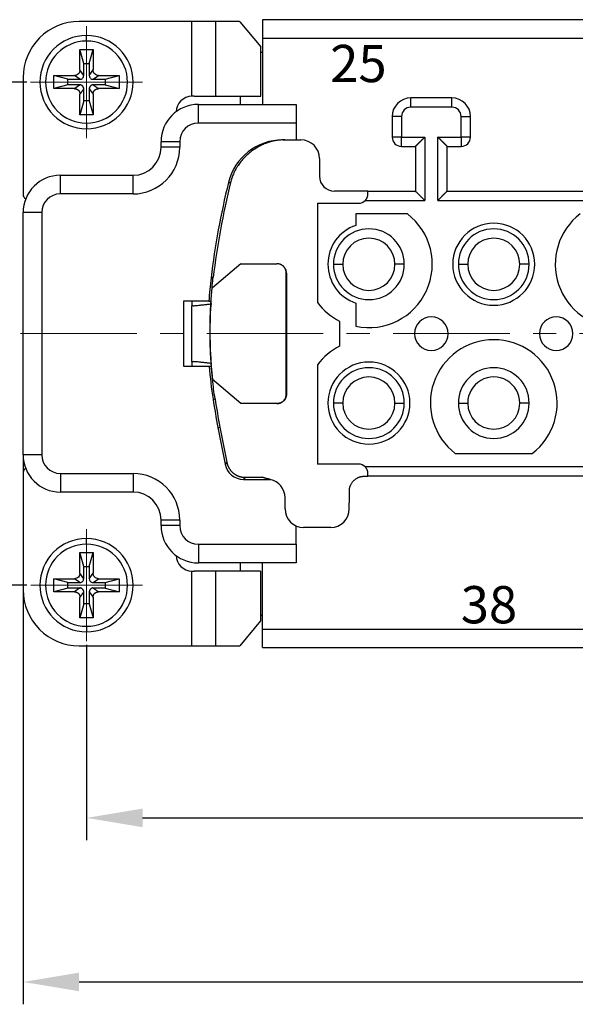
# Model space of a CAD drawing. Units: millimetres. Extents: x 11 to 751, y 29 to 435.
# Drawn here: x 362 to 392, y 326 to 378 of the extents above; entities that cross this region are included whole.
import ezdxf

# ---------------------------------------------------------------- set-up
doc = ezdxf.new("R2010")
doc.units = ezdxf.units.MM
doc.header["$MEASUREMENT"] = 0
doc.linetypes.add('CENTER', pattern=[2, 1.25, -0.25, 0.25, -0.25])
doc.layers.add('1', color=7, linetype='Continuous')
for name, color, linetype, lineweight in [('CEN', 1, 'CENTER', 15), ('DIM', 3, 'Continuous', 15), ('打标文字', 3, 'Continuous', 20)]:
    doc.layers.add(name, color=color, linetype=linetype, lineweight=lineweight)
doc.styles.add('03', font='romans.shx', dxfattribs={"width": 1.12, "height": 2})
doc.styles.add('Romans字体', font='romans.shx', dxfattribs={"width": 0.75})
doc.dimstyles.new('01', dxfattribs={"dimtxt": 3.5, "dimasz": 3, "dimexe": 1.2, "dimexo": 0.2, "dimgap": 0.8, "dimtad": 1, "dimdec": 1, "dimdsep": 46, "dimtxsty": 'Romans字体', "dimcen": 0, "dimclrd": 1, "dimclre": 6, "dimclrt": 4, "dimazin": 2, "dimtfac": 1, "dimtdec": 1, "dimtofl": 0, "dimtmove": 0, "dimatfit": 3, "dimfxl": 1, "dimtolj": 1, "dimtzin": 0, "dimarcsym": 0})

# ---------------------------------------------------------------- blocks, each defined once
blk = doc.blocks.new('*D4')
at = {"layer": 'Defpoints', "color": 0}
for p in [(362.208, 355.044), (473.008, 355.062), (473.012, 326.77)]:
    blk.add_point(p, dxfattribs=at)
at = {"layer": 'DIM', "color": 6, "lineweight": -2}
for p, q in [((362.208, 354.844), (362.212, 325.554)), ((473.008, 354.862), (473.012, 325.57))]:
    blk.add_line(p, q, dxfattribs=at)
at = {"layer": 'DIM', "color": 1, "lineweight": -2}
blk.add_line((365.212, 326.755), (470.012, 326.77), dxfattribs=at)
at = {"layer": 'DIM', "color": 1}
for points in [[(365.212, 327.255), (365.212, 326.255), (362.212, 326.754)], [(470.012, 327.27), (470.012, 326.27), (473.012, 326.77)]]:
    blk.add_solid(points, dxfattribs=at)
at = {"layer": 'DIM', "color": 4, "insert": (418.607, 329.313), "char_height": 3.5, "attachment_point": 5, "rotation": 0.0082, "style": 'Romans字体'}
blk.add_mtext('\\A1;110.8', dxfattribs=at)
blk = doc.blocks.new('*D5')
at = {"layer": 'Defpoints', "color": 0}
for p in [(365.613, 345.044), (469.612, 345.062), (469.612, 335.559)]:
    blk.add_point(p, dxfattribs=at)
at = {"layer": 'DIM', "color": 6, "lineweight": -2}
for p, q in [((365.613, 344.844), (365.613, 334.359)), ((469.612, 344.862), (469.612, 334.359))]:
    blk.add_line(p, q, dxfattribs=at)
at = {"layer": 'DIM', "color": 1, "lineweight": -2}
blk.add_line((368.613, 335.559), (466.612, 335.559), dxfattribs=at)
at = {"layer": 'DIM', "color": 1}
for points in [[(368.613, 336.059), (368.613, 335.059), (365.613, 335.559)], [(466.612, 336.059), (466.612, 335.059), (469.612, 335.559)]]:
    blk.add_solid(points, dxfattribs=at)
at = {"layer": 'DIM', "color": 4, "insert": (418.453, 338.109), "char_height": 3.5, "attachment_point": 5, "style": 'Romans字体'}
blk.add_mtext('\\A1;104', dxfattribs=at)
blk = doc.blocks.new('*D6')
at = {"layer": 'Defpoints', "color": 0}
for p in [(362.608, 375.044), (352.402, 348.044), (362.613, 348.044)]:
    blk.add_point(p, dxfattribs=at)
at = {"layer": 'DIM', "color": 6, "lineweight": -2}
for p, q in [((362.408, 375.044), (351.202, 375.044)), ((362.413, 348.044), (351.202, 348.044))]:
    blk.add_line(p, q, dxfattribs=at)
at = {"layer": 'DIM', "color": 1, "lineweight": -2}
blk.add_line((352.402, 372.044), (352.402, 351.044), dxfattribs=at)
at = {"layer": 'DIM', "color": 1}
for points in [[(351.902, 372.044), (352.902, 372.044), (352.402, 375.044)], [(351.902, 351.044), (352.902, 351.044), (352.402, 348.044)]]:
    blk.add_solid(points, dxfattribs=at)
at = {"layer": 'DIM', "color": 4, "insert": (349.852, 361.486), "char_height": 3.5, "attachment_point": 5, "rotation": 90, "style": 'Romans字体'}
blk.add_mtext('\\A1;27', dxfattribs=at)

msp = doc.modelspace()

# ---------------------------------------------------------------- linework, layer by layer
at = {"layer": '1', "color": 7, "linetype": 'Continuous', "lineweight": 25}
for p, q in [((375.058, 378.394), (375.058, 377.394)), ((460.158, 378.394), (375.058, 378.394)), ((371.26, 378.294), (365.208, 378.294)), ((372.527, 378.294), (371.26, 378.294)), ((371.26, 374.292), (371.26, 378.294)), ((373.814, 378.294), (372.527, 378.294)), ((372.527, 378.294), (372.527, 374.294)), ((373.826, 378.287), (374.967, 376.934)), ((365.608, 377.244), (365.608, 377.544)), ((375.058, 377.394), (460.158, 377.394)), ((375.058, 377.394), (375.058, 373.844)), ((365.258, 375.694), (365.258, 376.794)), ((365.458, 376.044), (365.258, 376.794)), ((365.258, 376.794), (365.958, 376.794)), ((365.758, 376.044), (365.958, 376.794)), ((365.958, 376.794), (365.958, 375.694)), ((374.967, 374.294), (374.967, 376.934)), ((374.967, 376.644), (375.058, 376.644)), ((365.458, 375.394), (365.258, 375.694)), ((365.458, 376.044), (365.758, 376.044)), ((365.458, 375.394), (365.458, 376.044)), ((365.758, 376.044), (365.758, 375.394)), ((365.758, 375.394), (365.958, 375.694)), ((362.208, 375.294), (362.208, 369.024)), ((363.858, 374.694), (363.858, 375.394)), ((363.858, 375.394), (364.958, 375.394)), ((364.608, 375.194), (363.858, 375.394)), ((364.608, 374.894), (364.608, 375.194)), ((364.608, 375.194), (365.258, 375.194)), ((365.258, 375.194), (364.958, 375.394)), ((365.958, 375.194), (366.258, 375.394)), ((365.958, 375.194), (366.608, 375.194)), ((366.258, 375.394), (367.358, 375.394)), ((366.608, 375.194), (367.358, 375.394)), ((366.608, 375.194), (366.608, 374.894)), ((367.358, 375.394), (367.358, 374.694)), ((364.608, 374.894), (363.858, 374.694)), ((364.959, 374.694), (363.858, 374.694)), ((365.259, 374.894), (364.608, 374.894)), ((365.458, 374.044), (365.458, 374.694)), ((365.758, 374.695), (365.758, 374.044)), ((366.608, 374.894), (365.957, 374.894)), ((367.358, 374.694), (366.257, 374.694)), ((366.608, 374.894), (367.358, 374.694)), ((365.258, 373.294), (365.258, 374.394)), ((365.958, 374.394), (365.958, 373.294)), ((371.389, 374.294), (372.527, 374.294)), ((372.527, 374.294), (374.967, 374.294)), ((373.858, 374.294), (373.858, 373.844)), ((385.208, 374.194), (383.008, 374.194)), ((383.008, 373.694), (383.008, 374.194)), ((385.208, 373.694), (385.208, 374.194)), ((365.458, 374.044), (365.258, 373.294)), ((365.758, 374.044), (365.458, 374.044)), ((365.758, 374.044), (365.958, 373.294)), ((371.608, 373.844), (376.858, 373.844)), ((371.608, 372.844), (371.608, 373.844)), ((376.858, 373.844), (376.858, 372.844)), ((385.208, 373.694), (383.008, 373.694)), ((365.958, 373.294), (365.258, 373.294)), ((382.008, 373.194), (382.008, 372.094)), ((382.508, 373.194), (382.008, 373.194)), ((382.508, 373.194), (382.508, 372.094)), ((385.708, 373.194), (386.208, 373.194)), ((385.708, 372.094), (385.708, 373.194)), ((386.208, 372.094), (386.208, 373.194)), ((365.608, 372.844), (365.608, 372.544)), ((376.858, 372.844), (371.608, 372.844)), ((376.858, 372.844), (376.858, 371.944)), ((382.508, 372.094), (382.008, 372.094)), ((382.508, 371.594), (382.508, 372.094)), ((382.508, 372.094), (383.758, 372.094)), ((383.758, 372.094), (383.758, 368.694)), ((384.458, 368.694), (384.458, 372.094)), ((384.458, 372.094), (385.708, 372.094)), ((386.208, 372.094), (385.708, 372.094)), ((385.708, 372.094), (385.708, 371.594)), ((370.608, 371.844), (369.608, 371.844)), ((369.608, 371.544), (369.608, 371.844)), ((370.608, 371.544), (369.608, 371.544)), ((370.608, 371.844), (370.608, 371.544)), ((376.249, 371.944), (377.108, 371.944)), ((382.508, 371.594), (383.258, 371.594)), ((383.258, 371.594), (383.258, 369.194)), ((384.958, 371.594), (385.708, 371.594)), ((384.958, 369.194), (384.958, 371.594)), ((378.108, 370.944), (378.108, 369.994)), ((364.208, 370.044), (368.108, 370.044)), ((364.208, 369.044), (364.208, 370.044)), ((368.108, 369.044), (368.108, 370.044)), ((368.108, 369.044), (364.208, 369.044)), ((380.708, 369.194), (378.908, 369.194)), ((380.708, 369.194), (383.258, 369.194)), ((380.708, 369.044), (380.708, 369.194)), ((384.958, 369.194), (416.758, 369.194)), ((378.008, 368.544), (378.008, 363.212)), ((378.008, 368.544), (380.208, 368.544)), ((380.565, 368.694), (383.758, 368.694)), ((384.458, 368.694), (417.258, 368.694)), ((363.208, 368.044), (362.208, 368.044)), ((362.208, 355.044), (362.208, 368.044)), ((363.208, 368.044), (363.208, 355.044)), ((382.824, 367.969), (380.058, 367.969)), ((380.058, 367.969), (380.058, 367.354)), ((373.885, 365.293), (372.375, 364.003)), ((373.885, 365.293), (375.827, 365.293)), ((375.834, 365.293), (375.827, 365.293)), ((378.858, 365.269), (379.358, 365.269)), ((382.658, 365.269), (382.158, 365.269)), ((385.558, 365.269), (386.058, 365.269)), ((389.358, 365.269), (388.858, 365.269)), ((376.334, 364.793), (376.327, 364.793)), ((376.327, 358.294), (376.327, 364.793)), ((376.334, 364.793), (376.334, 358.294)), ((372.349, 364.003), (372.342, 364.003)), ((372.349, 364.003), (372.375, 364.003)), ((372.173, 363.294), (370.808, 363.294)), ((370.808, 363.294), (370.808, 359.794)), ((371.251, 363.294), (371.251, 363.046)), ((371.251, 360.042), (371.251, 363.046)), ((371.333, 363.046), (371.251, 363.046)), ((372.173, 363.294), (372.283, 363.294)), ((380.058, 363.183), (380.058, 361.941)), ((379.189, 362.206), (379.189, 360.881)), ((371.251, 360.042), (371.251, 359.793)), ((371.251, 360.042), (371.333, 360.042)), ((378.008, 359.875), (378.008, 354.544)), ((370.808, 359.794), (372.191, 359.794)), ((373.885, 357.794), (372.375, 359.084)), ((376.327, 358.294), (376.334, 358.294)), ((375.827, 357.794), (373.885, 357.794)), ((375.827, 357.794), (375.834, 357.794)), ((379.358, 357.819), (378.858, 357.819)), ((382.158, 357.819), (382.658, 357.819)), ((385.558, 357.819), (386.058, 357.819)), ((389.358, 357.819), (388.858, 357.819)), ((372.655, 356.505), (372.762, 356.526)), ((372.655, 356.505), (373.044, 354.533)), ((372.762, 356.526), (373.134, 354.642)), ((385.391, 355.119), (389.524, 355.119)), ((363.208, 355.044), (362.208, 355.044)), ((373.134, 354.642), (373.044, 354.533)), ((362.208, 354.064), (362.208, 347.794)), ((364.208, 354.044), (368.108, 354.044)), ((364.208, 354.044), (364.208, 353.044)), ((368.108, 354.044), (368.108, 353.044)), ((380.208, 354.544), (378.008, 354.544)), ((397.258, 354.394), (380.565, 354.394)), ((380.708, 353.894), (380.708, 354.044)), ((374.115, 353.836), (374.025, 353.727)), ((374.025, 353.727), (375.438, 353.727)), ((374.115, 353.836), (375.057, 353.836)), ((380.51, 353.894), (380.708, 353.894)), ((396.758, 353.894), (380.708, 353.894)), ((368.108, 353.044), (364.208, 353.044)), ((376.258, 352.144), (376.258, 352.744)), ((370.608, 351.544), (369.608, 351.544)), ((369.608, 351.244), (369.608, 351.544)), ((370.608, 351.544), (370.608, 351.244)), ((370.608, 351.244), (369.608, 351.244)), ((376.858, 350.244), (376.858, 351.227)), ((378.708, 351.144), (377.258, 351.144)), ((365.608, 350.244), (365.608, 350.544)), ((371.608, 350.244), (376.858, 350.244)), ((371.608, 350.244), (371.608, 349.244)), ((376.858, 350.244), (376.858, 349.244)), ((365.458, 349.044), (365.258, 349.794)), ((365.258, 348.694), (365.258, 349.794)), ((365.258, 349.794), (365.958, 349.794)), ((365.758, 349.044), (365.958, 349.794)), ((365.958, 349.794), (365.958, 348.694)), ((365.458, 348.394), (365.458, 349.044)), ((365.458, 349.044), (365.758, 349.044)), ((365.758, 349.044), (365.758, 348.394)), ((371.26, 344.794), (371.26, 348.795)), ((372.527, 348.794), (371.389, 348.794)), ((376.858, 349.244), (371.608, 349.244)), ((374.945, 348.794), (372.527, 348.794)), ((372.527, 348.794), (372.527, 344.794)), ((373.858, 349.244), (373.858, 348.793)), ((374.945, 348.794), (374.945, 346.127)), ((375.058, 345.694), (375.058, 349.244)), ((364.608, 348.194), (363.858, 348.394)), ((363.858, 347.694), (363.858, 348.394)), ((363.858, 348.394), (364.958, 348.394)), ((365.258, 348.194), (364.958, 348.394)), ((365.458, 348.394), (365.258, 348.694)), ((365.758, 348.394), (365.958, 348.694)), ((365.958, 348.194), (366.258, 348.394)), ((366.258, 348.394), (367.358, 348.394)), ((366.608, 348.194), (367.358, 348.394)), ((367.358, 348.394), (367.358, 347.694)), ((364.608, 347.894), (363.858, 347.694)), ((364.959, 347.694), (363.858, 347.694)), ((364.608, 348.194), (365.258, 348.194)), ((364.608, 347.894), (364.608, 348.194)), ((365.259, 347.894), (364.608, 347.894)), ((365.458, 347.044), (365.458, 347.694)), ((365.758, 347.695), (365.758, 347.044)), ((366.608, 347.894), (365.957, 347.894)), ((365.958, 348.194), (366.608, 348.194)), ((367.358, 347.694), (366.257, 347.694)), ((366.608, 348.194), (366.608, 347.894)), ((366.608, 347.894), (367.358, 347.694)), ((365.258, 346.294), (365.258, 347.394)), ((365.958, 347.394), (365.958, 346.294)), ((365.458, 347.044), (365.258, 346.294)), ((365.758, 347.044), (365.458, 347.044)), ((365.758, 347.044), (365.958, 346.294)), ((365.958, 346.294), (365.258, 346.294)), ((374.945, 346.127), (373.826, 344.8)), ((374.945, 346.443), (375.058, 346.443)), ((365.608, 345.844), (365.608, 345.544)), ((375.058, 344.694), (375.058, 345.694)), ((375.058, 345.694), (460.158, 345.694)), ((365.208, 344.794), (371.26, 344.794)), ((371.26, 344.794), (372.527, 344.794)), ((372.527, 344.794), (373.814, 344.794)), ((375.058, 344.694), (460.158, 344.694))]:
    msp.add_line(p, q, dxfattribs=at)
for centre, radius, start, end in [((365.208, 375.294), 3, 89.9999, 180), ((365.608, 375.044), 2.5, 90, 270), ((365.608, 375.044), 2.5, 270, 90), ((365.608, 375.044), 2.2, 90, 270), ((365.608, 375.044), 2.2, 270, 90), ((371.308, 373.394), 0.9, 93.0396, 176.7459), ((383.008, 373.194), 1, 90, 180), ((385.208, 373.194), 1, 0, 90), ((371.608, 371.844), 2, 90, 180), ((383.008, 373.194), 0.5, 90, 180), ((385.208, 373.194), 0.5, 0, 90), ((371.608, 371.844), 1, 90, 180), ((382.508, 372.094), 0.5, 180, 270), ((385.708, 372.094), 0.5, 270, 0), ((368.108, 371.544), 2.5, 270, 0), ((368.108, 371.544), 1.5, 270, 0), ((377.108, 370.944), 1, 0, 90), ((364.208, 368.044), 2, 90, 180), ((378.908, 369.994), 0.8, 180, 270), ((415.245, 359.363), 43.265, 166.2347, 173.13), ((415.245, 359.363), 43.156, 166.1966, 173.0853), ((362.508, 369.024), 0.3, 180, 237.1361), ((364.208, 368.044), 1, 90, 180), ((380.208, 369.044), 0.5, 270, 315.573), ((380.758, 365.269), 3.4, 258.1188, 52.572), ((394.158, 365.269), 3.4, 127.428, 52.572), ((380.758, 365.269), 2.2, 108.553, 251.447), ((387.458, 365.269), 2.2, 0, 180), ((380.758, 365.269), 1.9, 0, 180), ((387.458, 365.269), 1.9, 0, 180), ((380.758, 365.269), 1.4, 0, 180), ((387.458, 365.269), 1.4, 0, 180), ((380.758, 365.269), 1.9, 180, 0), ((380.758, 365.269), 1.4, 180, 0), ((387.458, 365.269), 2.2, 180, 0), ((387.458, 365.269), 1.9, 180, 0), ((387.458, 365.269), 1.4, 180, 0), ((380.758, 365.244), 3.419, 216.4567, 242.6825), ((384.108, 361.544), 0.9, 90, 270), ((384.108, 361.544), 0.9, 270, 90), ((390.808, 361.544), 0.9, 90, 270), ((390.808, 361.544), 0.9, 270, 90), ((387.458, 357.819), 3.4, 307.428, 232.572), ((380.758, 357.844), 3.419, 117.3175, 143.5433), ((380.758, 357.819), 2.2, 0, 180), ((380.758, 357.819), 1.9, 0, 180), ((387.458, 357.819), 1.9, 0, 180), ((380.758, 357.819), 1.4, 0, 180), ((387.458, 357.819), 1.4, 359.9999, 180), ((418.932, 365.171), 47.081, 188.731, 190.6065), ((418.932, 365.171), 46.972, 188.731, 190.6059), ((380.758, 357.819), 2.2, 180, 0), ((380.758, 357.819), 1.9, 180, 0), ((380.758, 357.819), 1.4, 180, 0), ((387.458, 357.819), 1.9, 180, 0), ((387.458, 357.819), 1.4, 180.0001, 0), ((364.208, 355.044), 2, 180, 270), ((364.208, 355.044), 1, 180, 270), ((362.508, 354.064), 0.3, 122.8638, 180), ((368.108, 351.544), 2.5, 0, 90), ((380.208, 354.044), 0.5, 44.427, 90), ((375.258, 352.744), 1, 0, 77.8905), ((368.108, 351.544), 1.5, 0, 90), ((377.258, 352.144), 1, 180, 270), ((378.708, 352.144), 1, 270, 0), ((371.608, 351.244), 2, 180, 270), ((371.608, 351.244), 1, 180, 270), ((365.608, 348.044), 2.5, 90, 270), ((365.608, 348.044), 2.5, 270, 90), ((365.608, 348.044), 2.2, 90, 270), ((365.608, 348.044), 2.2, 270, 90), ((371.308, 349.694), 0.9, 183.2541, 266.9604), ((365.208, 347.794), 3, 179.9999, 270)]:
    msp.add_arc(centre, radius, start, end, dxfattribs=at)
for centre, major_axis, ratio, start_param, end_param in [((373.814, 378.094), (0, -0.2), 0.224951, 2.881218, 3.141593), ((376.136, 368.944), (3, 0), 0.99996, 1.570796, 2.901353), ((396.119, 361.667), (-23.998, -0.389), 0.999961, 6.147074, 6.199157), ((396.064, 361.661), (23.787, 2.754), 0.999962, 3.104399, 3.178789), ((374.026, 354.727), (-0.635, -0.773), 0.999936, 5.595333, 6.971038), ((376.092, 357.166), (-3.431, 0.692), 0.999956, 1.581767, 1.582649), ((373.814, 344.994), (0, -0.2), 0.224951, 6.283184, 6.543786)]:
    msp.add_ellipse(centre, major_axis=major_axis, ratio=ratio, start_param=start_param, end_param=end_param, dxfattribs=at)
for points, degree, knots in [([(365.258, 375.694), (365.258, 375.615), (365.193, 375.458), (365.036, 375.394), (364.958, 375.394)], 3, [0, 0, 0, 0, 0.5, 1, 1, 1, 1]), ([(366.258, 375.394), (366.179, 375.394), (366.023, 375.458), (365.958, 375.615), (365.958, 375.694)], 3, [0, 0, 0, 0, 0.5, 1, 1, 1, 1]), ([(364.959, 374.685), (364.962, 374.685), (364.967, 374.685), (364.975, 374.686), (364.984, 374.686), (364.992, 374.686), (365, 374.685), (365.008, 374.685), (365.016, 374.684), (365.024, 374.683), (365.032, 374.681), (365.04, 374.68), (365.048, 374.678), (365.056, 374.676), (365.063, 374.674), (365.071, 374.671), (365.079, 374.669), (365.086, 374.666), (365.094, 374.662), (365.101, 374.659), (365.108, 374.655), (365.115, 374.652), (365.122, 374.647), (365.129, 374.643), (365.136, 374.639), (365.142, 374.634), (365.148, 374.629), (365.155, 374.624), (365.161, 374.619), (365.167, 374.614), (365.172, 374.608), (365.178, 374.602), (365.183, 374.596), (365.189, 374.59), (365.194, 374.584), (365.198, 374.578), (365.203, 374.571), (365.208, 374.564), (365.212, 374.558), (365.216, 374.551), (365.22, 374.544), (365.223, 374.536), (365.227, 374.529), (365.23, 374.522), (365.233, 374.514), (365.235, 374.507), (365.238, 374.499), (365.24, 374.491), (365.242, 374.483), (365.244, 374.475), (365.245, 374.468), (365.247, 374.46), (365.248, 374.451), (365.249, 374.443), (365.249, 374.435), (365.25, 374.427), (365.25, 374.419), (365.25, 374.411), (365.249, 374.403), (365.249, 374.397), (365.248, 374.394)], 3, [0, 0, 0, 0, 0.0175, 0.034974, 0.052422, 0.069845, 0.087244, 0.104621, 0.121975, 0.139308, 0.156621, 0.173915, 0.19119, 0.208448, 0.225689, 0.242915, 0.260127, 0.277325, 0.29451, 0.311683, 0.328845, 0.345998, 0.363142, 0.380278, 0.397407, 0.41453, 0.431648, 0.448762, 0.465873, 0.482981, 0.500089, 0.517196, 0.534304, 0.551414, 0.568526, 0.585642, 0.602763, 0.619889, 0.637022, 0.654162, 0.671311, 0.688469, 0.705637, 0.722817, 0.740009, 0.757214, 0.774434, 0.791668, 0.808919, 0.826186, 0.843471, 0.860776, 0.8781, 0.895445, 0.912811, 0.9302, 0.947613, 0.965049, 0.982512, 1, 1, 1, 1]), ([(365.466, 374.695), (365.466, 374.698), (365.465, 374.703), (365.463, 374.711), (365.461, 374.718), (365.459, 374.726), (365.456, 374.733), (365.454, 374.74), (365.451, 374.748), (365.448, 374.755), (365.444, 374.762), (365.441, 374.769), (365.437, 374.776), (365.433, 374.782), (365.429, 374.789), (365.425, 374.795), (365.421, 374.802), (365.416, 374.808), (365.411, 374.814), (365.406, 374.819), (365.401, 374.825), (365.395, 374.831), (365.39, 374.836), (365.384, 374.841), (365.378, 374.846), (365.372, 374.851), (365.366, 374.856), (365.36, 374.86), (365.354, 374.865), (365.347, 374.869), (365.34, 374.873), (365.334, 374.876), (365.327, 374.88), (365.32, 374.883), (365.312, 374.886), (365.305, 374.889), (365.298, 374.892), (365.29, 374.894), (365.283, 374.896), (365.275, 374.898), (365.268, 374.9), (365.263, 374.901), (365.26, 374.901)], 3, [0, 0, 0, 0, 0.025356, 0.050657, 0.075906, 0.101104, 0.126256, 0.151363, 0.17643, 0.201458, 0.226451, 0.251411, 0.276343, 0.301247, 0.326129, 0.350989, 0.375833, 0.400662, 0.425479, 0.450288, 0.475091, 0.499892, 0.524694, 0.549499, 0.574311, 0.599132, 0.623966, 0.648815, 0.673683, 0.698572, 0.723486, 0.748428, 0.7734, 0.798405, 0.823447, 0.848528, 0.873651, 0.898819, 0.924035, 0.949302, 0.974623, 1, 1, 1, 1]), ([(365.956, 374.902), (365.953, 374.901), (365.948, 374.9), (365.941, 374.899), (365.933, 374.897), (365.926, 374.894), (365.918, 374.892), (365.911, 374.889), (365.904, 374.887), (365.896, 374.883), (365.889, 374.88), (365.883, 374.877), (365.876, 374.873), (365.869, 374.869), (365.862, 374.865), (365.856, 374.861), (365.85, 374.856), (365.844, 374.852), (365.838, 374.847), (365.832, 374.842), (365.826, 374.837), (365.821, 374.831), (365.815, 374.826), (365.81, 374.82), (365.805, 374.814), (365.8, 374.808), (365.795, 374.802), (365.791, 374.796), (365.787, 374.789), (365.783, 374.783), (365.779, 374.776), (365.775, 374.769), (365.772, 374.762), (365.768, 374.755), (365.765, 374.748), (365.762, 374.741), (365.76, 374.734), (365.757, 374.726), (365.755, 374.719), (365.753, 374.711), (365.751, 374.704), (365.75, 374.698), (365.75, 374.696)], 3, [0, 0, 0, 0, 0.025356, 0.050657, 0.075906, 0.101104, 0.126256, 0.151363, 0.17643, 0.201458, 0.226451, 0.251411, 0.276343, 0.301247, 0.326129, 0.350989, 0.375833, 0.400662, 0.425479, 0.450288, 0.475091, 0.499892, 0.524694, 0.549499, 0.574311, 0.599132, 0.623966, 0.648815, 0.673683, 0.698572, 0.723486, 0.748428, 0.7734, 0.798405, 0.823447, 0.848528, 0.873651, 0.898819, 0.924035, 0.949302, 0.974623, 1, 1, 1, 1]), ([(365.967, 374.395), (365.967, 374.397), (365.966, 374.403), (365.966, 374.411), (365.966, 374.419), (365.966, 374.427), (365.966, 374.436), (365.967, 374.444), (365.967, 374.452), (365.969, 374.46), (365.97, 374.468), (365.971, 374.476), (365.973, 374.484), (365.975, 374.491), (365.978, 374.499), (365.98, 374.507), (365.983, 374.514), (365.986, 374.522), (365.989, 374.529), (365.992, 374.537), (365.996, 374.544), (366, 374.551), (366.004, 374.558), (366.008, 374.565), (366.012, 374.571), (366.017, 374.578), (366.022, 374.584), (366.027, 374.59), (366.032, 374.597), (366.038, 374.602), (366.043, 374.608), (366.049, 374.614), (366.055, 374.619), (366.061, 374.624), (366.067, 374.629), (366.074, 374.634), (366.08, 374.639), (366.087, 374.643), (366.094, 374.648), (366.101, 374.652), (366.108, 374.655), (366.115, 374.659), (366.122, 374.662), (366.13, 374.666), (366.137, 374.668), (366.145, 374.671), (366.152, 374.674), (366.16, 374.676), (366.168, 374.678), (366.176, 374.68), (366.184, 374.681), (366.192, 374.683), (366.2, 374.684), (366.208, 374.684), (366.216, 374.685), (366.224, 374.685), (366.232, 374.685), (366.24, 374.685), (366.249, 374.685), (366.254, 374.684), (366.257, 374.684)], 3, [0, 0, 0, 0, 0.0175, 0.034974, 0.052422, 0.069845, 0.087244, 0.104621, 0.121975, 0.139308, 0.156621, 0.173915, 0.19119, 0.208448, 0.225689, 0.242915, 0.260127, 0.277325, 0.29451, 0.311683, 0.328845, 0.345998, 0.363142, 0.380278, 0.397407, 0.41453, 0.431648, 0.448762, 0.465873, 0.482981, 0.500089, 0.517196, 0.534304, 0.551414, 0.568526, 0.585642, 0.602763, 0.619889, 0.637022, 0.654162, 0.671311, 0.688469, 0.705637, 0.722817, 0.740009, 0.757214, 0.774434, 0.791668, 0.808919, 0.826186, 0.843471, 0.860776, 0.8781, 0.895445, 0.912811, 0.9302, 0.947613, 0.965049, 0.982512, 1, 1, 1, 1]), ([(383.258, 371.594), (383.258, 371.594), (383.258, 371.594), (383.258, 371.594), (383.258, 371.594), (383.259, 371.595), (383.26, 371.595), (383.261, 371.596), (383.262, 371.597), (383.263, 371.599), (383.265, 371.6), (383.266, 371.602), (383.268, 371.603), (383.27, 371.605), (383.272, 371.607), (383.274, 371.61), (383.277, 371.612), (383.28, 371.615), (383.282, 371.617), (383.285, 371.62), (383.288, 371.623), (383.292, 371.627), (383.295, 371.63), (383.299, 371.634), (383.303, 371.638), (383.307, 371.642), (383.311, 371.646), (383.315, 371.65), (383.32, 371.655), (383.324, 371.659), (383.329, 371.664), (383.334, 371.669), (383.339, 371.675), (383.345, 371.68), (383.35, 371.686), (383.356, 371.691), (383.362, 371.697), (383.368, 371.703), (383.374, 371.71), (383.381, 371.716), (383.387, 371.723), (383.394, 371.729), (383.401, 371.736), (383.408, 371.743), (383.415, 371.751), (383.422, 371.758), (383.43, 371.766), (383.438, 371.774), (383.447, 371.783), (383.457, 371.793), (383.468, 371.804), (383.48, 371.815), (383.492, 371.827), (383.505, 371.84), (383.518, 371.853), (383.532, 371.867), (383.547, 371.882), (383.563, 371.897), (383.579, 371.914), (383.596, 371.931), (383.614, 371.949), (383.633, 371.967), (383.652, 371.987), (383.672, 372.007), (383.692, 372.028), (383.713, 372.049), (383.735, 372.071), (383.75, 372.086), (383.758, 372.094)], 3, [0, 0, 0, 0, 0.009297, 0.018628, 0.027996, 0.037404, 0.046856, 0.056354, 0.065903, 0.075505, 0.085164, 0.094881, 0.104662, 0.114507, 0.124421, 0.134405, 0.144463, 0.154598, 0.164812, 0.175107, 0.185486, 0.195952, 0.206507, 0.217153, 0.227893, 0.238728, 0.249661, 0.260695, 0.27183, 0.283069, 0.294414, 0.305868, 0.31743, 0.329104, 0.340891, 0.352793, 0.364812, 0.376948, 0.389204, 0.401581, 0.41408, 0.426704, 0.439452, 0.452327, 0.46533, 0.478461, 0.491724, 0.505117, 0.521088, 0.537973, 0.555775, 0.574496, 0.594138, 0.614703, 0.636191, 0.658605, 0.681944, 0.70621, 0.731404, 0.757527, 0.784578, 0.81256, 0.841472, 0.871314, 0.902088, 0.933793, 0.96643, 1, 1, 1, 1]), ([(384.958, 371.594), (384.958, 371.594), (384.958, 371.594), (384.957, 371.594), (384.957, 371.594), (384.956, 371.595), (384.956, 371.596), (384.955, 371.597), (384.954, 371.598), (384.953, 371.599), (384.951, 371.6), (384.95, 371.602), (384.948, 371.604), (384.946, 371.606), (384.944, 371.608), (384.942, 371.61), (384.939, 371.613), (384.937, 371.615), (384.934, 371.618), (384.931, 371.621), (384.928, 371.624), (384.925, 371.628), (384.921, 371.631), (384.918, 371.635), (384.914, 371.639), (384.91, 371.643), (384.906, 371.647), (384.901, 371.651), (384.897, 371.656), (384.892, 371.66), (384.887, 371.665), (384.882, 371.67), (384.877, 371.675), (384.871, 371.681), (384.866, 371.686), (384.86, 371.692), (384.854, 371.698), (384.848, 371.704), (384.842, 371.71), (384.835, 371.716), (384.829, 371.723), (384.822, 371.73), (384.815, 371.737), (384.808, 371.744), (384.8, 371.751), (384.793, 371.758), (384.785, 371.766), (384.777, 371.774), (384.768, 371.783), (384.758, 371.793), (384.748, 371.804), (384.736, 371.815), (384.724, 371.828), (384.712, 371.84), (384.698, 371.854), (384.684, 371.868), (384.669, 371.883), (384.654, 371.899), (384.637, 371.915), (384.62, 371.932), (384.603, 371.95), (384.584, 371.968), (384.565, 371.988), (384.545, 372.007), (384.524, 372.028), (384.502, 372.049), (384.48, 372.071), (384.465, 372.086), (384.458, 372.094)], 3, [0, 0, 0, 0, 0.009297, 0.018628, 0.027996, 0.037404, 0.046856, 0.056354, 0.065903, 0.075505, 0.085164, 0.094881, 0.104662, 0.114507, 0.124421, 0.134405, 0.144463, 0.154598, 0.164812, 0.175107, 0.185486, 0.195952, 0.206507, 0.217153, 0.227893, 0.238728, 0.249661, 0.260695, 0.27183, 0.283069, 0.294414, 0.305868, 0.31743, 0.329104, 0.340891, 0.352793, 0.364812, 0.376948, 0.389204, 0.401581, 0.41408, 0.426704, 0.439452, 0.452327, 0.46533, 0.478461, 0.491724, 0.505117, 0.521088, 0.537973, 0.555775, 0.574496, 0.594138, 0.614703, 0.636191, 0.658605, 0.681944, 0.70621, 0.731404, 0.757527, 0.784578, 0.81256, 0.841472, 0.871314, 0.902088, 0.933793, 0.96643, 1, 1, 1, 1]), ([(376.136, 371.944), (376.148, 371.944), (376.171, 371.944), (376.208, 371.944), (376.235, 371.944), (376.249, 371.944)], 3, [0, 0, 0, 0, 0.327508, 0.663754, 1, 1, 1, 1]), ([(373.222, 369.657), (373.234, 369.658), (373.257, 369.658), (373.294, 369.659), (373.321, 369.659), (373.335, 369.659)], 3, [0, 0, 0, 0, 0.32751, 0.663755, 1, 1, 1, 1]), ([(380.565, 368.694), (380.567, 368.696), (380.572, 368.701), (380.579, 368.709), (380.586, 368.716), (380.593, 368.724), (380.599, 368.732), (380.605, 368.74), (380.611, 368.748), (380.617, 368.756), (380.622, 368.764), (380.628, 368.772), (380.633, 368.78), (380.638, 368.788), (380.642, 368.796), (380.647, 368.804), (380.651, 368.812), (380.655, 368.821), (380.659, 368.829), (380.663, 368.837), (380.667, 368.845), (380.67, 368.853), (380.673, 368.861), (380.676, 368.869), (380.679, 368.877), (380.682, 368.885), (380.684, 368.893), (380.687, 368.901), (380.689, 368.908), (380.691, 368.916), (380.693, 368.924), (380.695, 368.931), (380.697, 368.939), (380.698, 368.946), (380.7, 368.954), (380.701, 368.961), (380.702, 368.969), (380.703, 368.976), (380.704, 368.983), (380.705, 368.99), (380.706, 368.997), (380.706, 369.004), (380.707, 369.011), (380.707, 369.017), (380.707, 369.024), (380.708, 369.031), (380.708, 369.037), (380.708, 369.041), (380.708, 369.044)], 3, [0, 0, 0, 0, 0.02468, 0.04915, 0.073414, 0.097477, 0.121344, 0.145018, 0.168505, 0.191809, 0.214935, 0.237889, 0.260675, 0.283298, 0.305765, 0.32808, 0.35025, 0.372279, 0.394174, 0.415941, 0.437585, 0.459113, 0.480531, 0.501846, 0.523063, 0.54419, 0.565233, 0.586198, 0.607093, 0.627924, 0.648698, 0.669423, 0.690104, 0.710749, 0.731366, 0.751961, 0.772541, 0.793114, 0.813686, 0.834265, 0.854859, 0.875473, 0.896116, 0.916794, 0.937515, 0.958284, 0.979111, 1, 1, 1, 1]), ([(383.258, 369.194), (383.258, 369.193), (383.258, 369.193), (383.258, 369.193), (383.258, 369.193), (383.259, 369.192), (383.26, 369.191), (383.261, 369.19), (383.262, 369.188), (383.263, 369.187), (383.265, 369.185), (383.266, 369.183), (383.268, 369.181), (383.271, 369.179), (383.273, 369.176), (383.276, 369.173), (383.278, 369.17), (383.281, 369.167), (383.285, 369.163), (383.288, 369.16), (383.292, 369.156), (383.301, 369.147), (383.317, 369.132), (383.342, 369.108), (383.371, 369.081), (383.394, 369.058), (383.41, 369.042), (383.419, 369.032), (383.429, 369.023), (383.439, 369.012), (383.45, 369.001), (383.461, 368.989), (383.473, 368.977), (383.486, 368.964), (383.499, 368.951), (383.513, 368.936), (383.528, 368.921), (383.543, 368.906), (383.559, 368.89), (383.576, 368.873), (383.594, 368.856), (383.612, 368.838), (383.631, 368.819), (383.651, 368.8), (383.671, 368.78), (383.692, 368.759), (383.713, 368.738), (383.735, 368.716), (383.75, 368.701), (383.758, 368.694)], 3, [0, 0, 0, 0, 0.00929, 0.018697, 0.028226, 0.037882, 0.04767, 0.057593, 0.067657, 0.077864, 0.088219, 0.098725, 0.109387, 0.120206, 0.131188, 0.142334, 0.153647, 0.165131, 0.176788, 0.18862, 0.200631, 0.212822, 0.269541, 0.326218, 0.383073, 0.440325, 0.455656, 0.471791, 0.488734, 0.506487, 0.525054, 0.544436, 0.564636, 0.585655, 0.607494, 0.630156, 0.653641, 0.67795, 0.703085, 0.729047, 0.755835, 0.783452, 0.811897, 0.841171, 0.871275, 0.90221, 0.933975, 0.966572, 1, 1, 1, 1]), ([(384.458, 368.694), (384.462, 368.697), (384.469, 368.705), (384.48, 368.716), (384.491, 368.727), (384.502, 368.738), (384.513, 368.748), (384.524, 368.759), (384.534, 368.769), (384.545, 368.78), (384.555, 368.79), (384.565, 368.8), (384.575, 368.809), (384.584, 368.819), (384.594, 368.828), (384.603, 368.838), (384.612, 368.847), (384.622, 368.856), (384.63, 368.864), (384.639, 368.873), (384.648, 368.881), (384.656, 368.89), (384.664, 368.898), (384.672, 368.906), (384.68, 368.914), (384.687, 368.921), (384.695, 368.929), (384.702, 368.936), (384.709, 368.943), (384.716, 368.95), (384.723, 368.957), (384.73, 368.964), (384.736, 368.971), (384.742, 368.977), (384.748, 368.983), (384.754, 368.989), (384.76, 368.995), (384.766, 369.001), (384.771, 369.007), (384.777, 369.012), (384.782, 369.017), (384.787, 369.022), (384.792, 369.027), (384.796, 369.032), (384.801, 369.037), (384.805, 369.041), (384.81, 369.046), (384.817, 369.053), (384.828, 369.064), (384.841, 369.077), (384.854, 369.09), (384.866, 369.102), (384.877, 369.113), (384.888, 369.123), (384.897, 369.133), (384.906, 369.142), (384.915, 369.15), (384.922, 369.158), (384.929, 369.165), (384.935, 369.171), (384.941, 369.176), (384.945, 369.181), (384.949, 369.185), (384.952, 369.188), (384.955, 369.19), (384.956, 369.192), (384.958, 369.193), (384.958, 369.193), (384.958, 369.194)], 3, [0, 0, 0, 0, 0.016781, 0.033356, 0.049722, 0.065882, 0.081835, 0.097581, 0.113119, 0.128451, 0.143576, 0.158494, 0.173205, 0.18771, 0.202008, 0.2161, 0.229985, 0.243663, 0.257136, 0.270402, 0.283463, 0.296317, 0.308965, 0.321408, 0.333645, 0.345676, 0.357502, 0.369123, 0.380539, 0.391749, 0.402755, 0.413556, 0.424153, 0.434546, 0.444734, 0.454718, 0.464499, 0.474076, 0.483451, 0.492622, 0.501591, 0.510357, 0.518921, 0.527284, 0.535446, 0.543406, 0.551167, 0.558727, 0.584635, 0.610039, 0.634951, 0.659384, 0.683354, 0.706876, 0.729966, 0.752641, 0.77492, 0.796821, 0.818365, 0.839572, 0.860466, 0.881069, 0.901405, 0.9215, 0.94138, 0.961071, 0.980602, 1, 1, 1, 1]), ([(376.327, 364.793), (376.327, 364.893), (376.288, 364.987), (376.251, 365.075), (376.181, 365.146), (376.113, 365.214), (375.93, 365.293), (375.827, 365.293)], 2, [0, 0, 0, 0.25, 0.25, 0.5, 0.5, 0.75, 1, 1, 1]), ([(376.334, 364.793), (376.334, 364.825), (376.331, 364.858), (376.318, 364.922), (376.308, 364.954), (376.283, 365.014), (376.268, 365.043), (376.231, 365.098), (376.211, 365.123), (376.164, 365.169), (376.139, 365.19), (376.084, 365.227), (376.055, 365.242), (375.995, 365.267), (375.963, 365.277), (375.899, 365.289), (375.867, 365.293), (375.834, 365.293)], 3, [0, 0, 0, 0, 0.125, 0.125, 0.25, 0.25, 0.375, 0.375, 0.5, 0.5, 0.625, 0.625, 0.75, 0.75, 0.875, 0.875, 1, 1, 1, 1]), ([(372.403, 364.558), (372.391, 364.556), (372.366, 364.552), (372.329, 364.545), (372.303, 364.54), (372.29, 364.538)], 3, [0, 0, 0, 0, 0.335885, 0.671771, 1, 1, 1, 1]), ([(372.375, 359.084), (372.372, 359.109), (372.367, 359.159), (372.359, 359.233), (372.352, 359.307), (372.344, 359.381), (372.337, 359.456), (372.331, 359.53), (372.324, 359.604), (372.318, 359.679), (372.312, 359.753), (372.306, 359.827), (372.3, 359.902), (372.295, 359.976), (372.29, 360.051), (372.285, 360.125), (372.28, 360.2), (372.276, 360.274), (372.271, 360.349), (372.267, 360.423), (372.264, 360.498), (372.26, 360.572), (372.257, 360.647), (372.254, 360.722), (372.251, 360.796), (372.248, 360.871), (372.246, 360.945), (372.244, 361.02), (372.242, 361.095), (372.24, 361.169), (372.239, 361.244), (372.238, 361.318), (372.237, 361.393), (372.236, 361.468), (372.235, 361.542), (372.235, 361.617), (372.235, 361.692), (372.235, 361.766), (372.236, 361.841), (372.236, 361.916), (372.237, 361.99), (372.238, 362.065), (372.24, 362.14), (372.241, 362.214), (372.243, 362.289), (372.245, 362.364), (372.247, 362.438), (372.25, 362.513), (372.253, 362.587), (372.256, 362.662), (372.259, 362.737), (372.262, 362.811), (372.266, 362.886), (372.27, 362.96), (372.274, 363.035), (372.278, 363.109), (372.283, 363.184), (372.288, 363.258), (372.293, 363.333), (372.298, 363.407), (372.304, 363.482), (372.309, 363.556), (372.315, 363.631), (372.322, 363.705), (372.328, 363.78), (372.335, 363.854), (372.342, 363.928), (372.346, 363.978), (372.349, 364.003)], 3, [0, 0, 0, 0, 0.015146, 0.030292, 0.045438, 0.060585, 0.075731, 0.090878, 0.106025, 0.121172, 0.136319, 0.151467, 0.166615, 0.181762, 0.19691, 0.212059, 0.227207, 0.242355, 0.257504, 0.272653, 0.287802, 0.302951, 0.3181, 0.33325, 0.3484, 0.36355, 0.3787, 0.39385, 0.409, 0.424151, 0.439302, 0.454452, 0.469604, 0.484755, 0.499906, 0.515058, 0.53021, 0.545362, 0.560514, 0.575666, 0.590818, 0.605971, 0.621124, 0.636277, 0.65143, 0.666583, 0.681737, 0.69689, 0.712044, 0.727198, 0.742352, 0.757507, 0.772661, 0.787816, 0.802971, 0.818126, 0.833281, 0.848437, 0.863592, 0.878748, 0.893904, 0.90906, 0.924216, 0.939373, 0.954529, 0.969686, 0.984843, 1, 1, 1, 1]), ([(372.375, 359.084), (372.372, 359.087), (372.37, 359.089), (372.367, 359.091), (372.367, 359.091), (372.367, 359.091)], 3, [0, 0, 0, 0, 0.999975, 0.999975, 1, 1, 1, 1]), ([(375.827, 357.794), (375.927, 357.794), (376.021, 357.834), (376.109, 357.87), (376.18, 357.94), (376.248, 358.008), (376.327, 358.191), (376.327, 358.294)], 2, [0, 0, 0, 0.25, 0.25, 0.5, 0.5, 0.75, 1, 1, 1]), ([(376.334, 358.294), (376.334, 358.194), (376.295, 358.1), (376.258, 358.012), (376.188, 357.941), (376.12, 357.873), (375.937, 357.794), (375.834, 357.794)], 2, [0, 0, 0, 0.25, 0.25, 0.5, 0.5, 0.75, 1, 1, 1]), ([(373.134, 354.642), (373.168, 354.47), (373.259, 354.32), (373.347, 354.174), (373.611, 353.955), (373.772, 353.897), (373.938, 353.836), (374.115, 353.836)], 2, [0, 0, 0, 0.25, 0.25, 0.5, 0.75, 0.75, 1, 1, 1]), ([(380.708, 354.044), (380.708, 354.046), (380.708, 354.051), (380.708, 354.058), (380.707, 354.066), (380.707, 354.074), (380.706, 354.081), (380.706, 354.089), (380.705, 354.097), (380.704, 354.106), (380.703, 354.114), (380.702, 354.122), (380.7, 354.131), (380.699, 354.139), (380.697, 354.148), (380.695, 354.156), (380.693, 354.165), (380.69, 354.174), (380.688, 354.183), (380.685, 354.192), (380.682, 354.201), (380.679, 354.21), (380.676, 354.219), (380.672, 354.228), (380.669, 354.238), (380.664, 354.247), (380.66, 354.256), (380.656, 354.266), (380.651, 354.275), (380.646, 354.284), (380.641, 354.294), (380.635, 354.303), (380.629, 354.312), (380.623, 354.322), (380.617, 354.331), (380.61, 354.34), (380.604, 354.349), (380.596, 354.358), (380.589, 354.367), (380.581, 354.376), (380.573, 354.385), (380.568, 354.391), (380.565, 354.394)], 3, [0, 0, 0, 0, 0.024017, 0.047952, 0.071815, 0.095617, 0.119369, 0.143081, 0.166764, 0.190429, 0.214087, 0.237748, 0.261424, 0.285126, 0.308863, 0.332648, 0.35649, 0.380401, 0.404391, 0.42847, 0.452648, 0.476937, 0.501345, 0.525883, 0.550561, 0.575388, 0.600373, 0.625526, 0.650856, 0.676371, 0.702081, 0.727994, 0.754118, 0.780461, 0.807031, 0.833836, 0.860883, 0.88818, 0.915733, 0.943549, 0.971636, 1, 1, 1, 1]), ([(375.441, 353.727), (375.442, 353.726), (375.443, 353.726), (375.444, 353.726), (375.446, 353.725), (375.449, 353.725), (375.453, 353.724), (375.456, 353.723), (375.459, 353.723), (375.462, 353.722), (375.465, 353.722), (375.467, 353.721), (375.468, 353.721)], 3, [0, 0, 0, 0, 0.035751, 0.089939, 0.162562, 0.253622, 0.373691, 0.503047, 0.633653, 0.760014, 0.88213, 1, 1, 1, 1]), ([(365.258, 348.694), (365.258, 348.615), (365.193, 348.458), (365.036, 348.394), (364.958, 348.394)], 3, [0, 0, 0, 0, 0.5, 1, 1, 1, 1]), ([(366.258, 348.394), (366.179, 348.394), (366.023, 348.458), (365.958, 348.615), (365.958, 348.694)], 3, [0, 0, 0, 0, 0.5, 1, 1, 1, 1]), ([(364.959, 347.685), (364.962, 347.685), (364.967, 347.685), (364.975, 347.686), (364.984, 347.686), (364.992, 347.686), (365, 347.685), (365.008, 347.685), (365.016, 347.684), (365.024, 347.683), (365.032, 347.681), (365.04, 347.68), (365.048, 347.678), (365.056, 347.676), (365.063, 347.674), (365.071, 347.671), (365.079, 347.669), (365.086, 347.666), (365.094, 347.662), (365.101, 347.659), (365.108, 347.655), (365.115, 347.652), (365.122, 347.647), (365.129, 347.643), (365.136, 347.639), (365.142, 347.634), (365.148, 347.629), (365.155, 347.624), (365.161, 347.619), (365.167, 347.614), (365.172, 347.608), (365.178, 347.602), (365.183, 347.596), (365.189, 347.59), (365.194, 347.584), (365.198, 347.578), (365.203, 347.571), (365.208, 347.564), (365.212, 347.558), (365.216, 347.551), (365.22, 347.544), (365.223, 347.536), (365.227, 347.529), (365.23, 347.522), (365.233, 347.514), (365.235, 347.507), (365.238, 347.499), (365.24, 347.491), (365.242, 347.483), (365.244, 347.475), (365.245, 347.468), (365.247, 347.46), (365.248, 347.451), (365.249, 347.443), (365.249, 347.435), (365.25, 347.427), (365.25, 347.419), (365.25, 347.411), (365.249, 347.403), (365.249, 347.397), (365.248, 347.394)], 3, [0, 0, 0, 0, 0.0175, 0.034974, 0.052422, 0.069845, 0.087244, 0.104621, 0.121975, 0.139308, 0.156621, 0.173915, 0.19119, 0.208448, 0.225689, 0.242915, 0.260127, 0.277325, 0.29451, 0.311683, 0.328845, 0.345998, 0.363142, 0.380278, 0.397407, 0.41453, 0.431648, 0.448762, 0.465873, 0.482981, 0.500089, 0.517196, 0.534304, 0.551414, 0.568526, 0.585642, 0.602763, 0.619889, 0.637022, 0.654162, 0.671311, 0.688469, 0.705637, 0.722817, 0.740009, 0.757214, 0.774434, 0.791668, 0.808919, 0.826186, 0.843471, 0.860776, 0.8781, 0.895445, 0.912811, 0.9302, 0.947613, 0.965049, 0.982512, 1, 1, 1, 1]), ([(365.466, 347.695), (365.466, 347.698), (365.465, 347.703), (365.463, 347.711), (365.461, 347.718), (365.459, 347.726), (365.456, 347.733), (365.454, 347.74), (365.451, 347.748), (365.448, 347.755), (365.444, 347.762), (365.441, 347.769), (365.437, 347.776), (365.433, 347.782), (365.429, 347.789), (365.425, 347.795), (365.421, 347.802), (365.416, 347.808), (365.411, 347.814), (365.406, 347.819), (365.401, 347.825), (365.395, 347.831), (365.39, 347.836), (365.384, 347.841), (365.378, 347.846), (365.372, 347.851), (365.366, 347.856), (365.36, 347.86), (365.354, 347.865), (365.347, 347.869), (365.34, 347.873), (365.334, 347.876), (365.327, 347.88), (365.32, 347.883), (365.312, 347.886), (365.305, 347.889), (365.298, 347.892), (365.29, 347.894), (365.283, 347.896), (365.275, 347.898), (365.268, 347.9), (365.263, 347.901), (365.26, 347.901)], 3, [0, 0, 0, 0, 0.025356, 0.050657, 0.075906, 0.101104, 0.126256, 0.151363, 0.17643, 0.201458, 0.226451, 0.251411, 0.276343, 0.301247, 0.326129, 0.350989, 0.375833, 0.400662, 0.425479, 0.450288, 0.475091, 0.499892, 0.524694, 0.549499, 0.574311, 0.599132, 0.623966, 0.648815, 0.673683, 0.698572, 0.723486, 0.748428, 0.7734, 0.798405, 0.823447, 0.848528, 0.873651, 0.898819, 0.924035, 0.949302, 0.974623, 1, 1, 1, 1]), ([(365.956, 347.902), (365.953, 347.901), (365.948, 347.9), (365.941, 347.899), (365.933, 347.897), (365.926, 347.894), (365.918, 347.892), (365.911, 347.889), (365.904, 347.887), (365.896, 347.883), (365.889, 347.88), (365.883, 347.877), (365.876, 347.873), (365.869, 347.869), (365.862, 347.865), (365.856, 347.861), (365.85, 347.856), (365.844, 347.852), (365.838, 347.847), (365.832, 347.842), (365.826, 347.837), (365.821, 347.831), (365.815, 347.826), (365.81, 347.82), (365.805, 347.814), (365.8, 347.808), (365.795, 347.802), (365.791, 347.796), (365.787, 347.789), (365.783, 347.783), (365.779, 347.776), (365.775, 347.769), (365.772, 347.762), (365.768, 347.755), (365.765, 347.748), (365.762, 347.741), (365.76, 347.734), (365.757, 347.726), (365.755, 347.719), (365.753, 347.711), (365.751, 347.704), (365.75, 347.698), (365.75, 347.696)], 3, [0, 0, 0, 0, 0.025356, 0.050657, 0.075906, 0.101104, 0.126256, 0.151363, 0.17643, 0.201458, 0.226451, 0.251411, 0.276343, 0.301247, 0.326129, 0.350989, 0.375833, 0.400662, 0.425479, 0.450288, 0.475091, 0.499892, 0.524694, 0.549499, 0.574311, 0.599132, 0.623966, 0.648815, 0.673683, 0.698572, 0.723486, 0.748428, 0.7734, 0.798405, 0.823447, 0.848528, 0.873651, 0.898819, 0.924035, 0.949302, 0.974623, 1, 1, 1, 1]), ([(365.967, 347.395), (365.967, 347.397), (365.966, 347.403), (365.966, 347.411), (365.966, 347.419), (365.966, 347.427), (365.966, 347.436), (365.967, 347.444), (365.967, 347.452), (365.969, 347.46), (365.97, 347.468), (365.971, 347.476), (365.973, 347.484), (365.975, 347.491), (365.978, 347.499), (365.98, 347.507), (365.983, 347.514), (365.986, 347.522), (365.989, 347.529), (365.992, 347.537), (365.996, 347.544), (366, 347.551), (366.004, 347.558), (366.008, 347.565), (366.012, 347.571), (366.017, 347.578), (366.022, 347.584), (366.027, 347.59), (366.032, 347.597), (366.038, 347.602), (366.043, 347.608), (366.049, 347.614), (366.055, 347.619), (366.061, 347.624), (366.067, 347.629), (366.074, 347.634), (366.08, 347.639), (366.087, 347.643), (366.094, 347.648), (366.101, 347.652), (366.108, 347.655), (366.115, 347.659), (366.122, 347.662), (366.13, 347.666), (366.137, 347.668), (366.145, 347.671), (366.152, 347.674), (366.16, 347.676), (366.168, 347.678), (366.176, 347.68), (366.184, 347.681), (366.192, 347.683), (366.2, 347.684), (366.208, 347.684), (366.216, 347.685), (366.224, 347.685), (366.232, 347.685), (366.24, 347.685), (366.249, 347.685), (366.254, 347.684), (366.257, 347.684)], 3, [0, 0, 0, 0, 0.0175, 0.034974, 0.052422, 0.069845, 0.087244, 0.104621, 0.121975, 0.139308, 0.156621, 0.173915, 0.19119, 0.208448, 0.225689, 0.242915, 0.260127, 0.277325, 0.29451, 0.311683, 0.328845, 0.345998, 0.363142, 0.380278, 0.397407, 0.41453, 0.431648, 0.448762, 0.465873, 0.482981, 0.500089, 0.517196, 0.534304, 0.551414, 0.568526, 0.585642, 0.602763, 0.619889, 0.637022, 0.654162, 0.671311, 0.688469, 0.705637, 0.722817, 0.740009, 0.757214, 0.774434, 0.791668, 0.808919, 0.826186, 0.843471, 0.860776, 0.8781, 0.895445, 0.912811, 0.9302, 0.947613, 0.965049, 0.982512, 1, 1, 1, 1])]:
    msp.add_open_spline(points, degree=degree, knots=knots, dxfattribs=at)
for points, degree in [([(365.258, 375.194), (365.31, 375.194), (365.414, 375.237), (365.458, 375.341), (365.458, 375.394)], 3), ([(365.758, 375.394), (365.758, 375.341), (365.801, 375.237), (365.905, 375.194), (365.958, 375.194)], 3), ([(365.259, 374.902), (365.159, 374.833), (365.059, 374.761), (364.959, 374.685)], 3), ([(365.458, 374.694), (365.258, 374.394)], 1), ([(365.75, 374.695), (365.818, 374.595), (365.891, 374.495), (365.967, 374.394)], 3), ([(365.958, 374.894), (366.258, 374.694)], 1), ([(371.389, 374.294), (371.346, 374.293), (371.303, 374.293), (371.26, 374.292)], 3), ([(376.249, 371.944), (375.249, 371.944), (373.574, 370.632), (373.335, 369.659)], 2), ([(372.342, 364.003), (372.351, 364.095), (372.37, 364.281), (372.391, 364.466), (372.403, 364.558)], 3), ([(371.333, 363.046), (371.36, 363.046), (371.425, 363.048), (371.555, 363.058), (371.663, 363.07), (371.72, 363.077)], 3), ([(371.72, 363.077), (371.778, 363.085), (371.901, 363.099), (372.106, 363.12), (372.251, 363.135), (372.325, 363.142)], 3), ([(372.283, 363.294), (372.244, 362.711), (372.207, 361.543), (372.256, 360.376), (372.301, 359.794)], 3), ([(371.72, 360.01), (371.663, 360.017), (371.555, 360.029), (371.425, 360.039), (371.36, 360.042), (371.333, 360.042)], 3), ([(372.325, 359.945), (372.251, 359.952), (372.106, 359.967), (371.901, 359.988), (371.778, 360.003), (371.72, 360.01)], 3), ([(372.191, 359.794), (372.301, 359.794)], 1), ([(372.301, 359.794), (372.32, 359.559), (372.342, 359.325), (372.367, 359.091)], 3), ([(372.504, 358.041), (372.45, 358.39), (372.405, 358.74), (372.366, 359.09)], 3), ([(372.396, 358.024), (372.432, 358.03), (372.468, 358.035), (372.504, 358.041)], 3), ([(375.468, 353.721), (375.329, 353.751), (375.191, 353.79), (375.057, 353.836)], 3), ([(375.438, 353.727), (375.236, 353.765), (375.07, 353.832)], 2), ([(379.711, 353.09), (379.711, 353.417), (380.176, 353.892), (380.51, 353.894)], 2), ([(379.708, 352.144), (379.711, 353.09)], 1), ([(371.26, 348.795), (371.303, 348.794), (371.346, 348.793), (371.389, 348.794)], 3), ([(365.258, 348.194), (365.31, 348.194), (365.414, 348.237), (365.458, 348.341), (365.458, 348.394)], 3), ([(365.758, 348.394), (365.758, 348.341), (365.801, 348.237), (365.905, 348.194), (365.958, 348.194)], 3), ([(365.259, 347.902), (365.159, 347.833), (365.059, 347.761), (364.959, 347.685)], 3), ([(365.458, 347.694), (365.258, 347.394)], 1), ([(365.75, 347.695), (365.818, 347.595), (365.891, 347.495), (365.967, 347.394)], 3), ([(365.958, 347.894), (366.258, 347.694)], 1)]:
    msp.add_open_spline(points, degree=degree, dxfattribs=at)
at = {"layer": 'CEN', "ltscale": 5}
for p, q in [((365.608, 378.044), (365.608, 372.044)), ((368.608, 375.044), (362.608, 375.044)), ((478.314, 361.562), (358.203, 361.562)), ((365.613, 351.044), (365.613, 345.044)), ((368.613, 348.044), (362.613, 348.044))]:
    msp.add_line(p, q, dxfattribs=at)

# ---------------------------------------------------------------- texts
at = {"layer": '打标文字', "char_height": 2, "width": 12.37819, "attachment_point": 1, "style": '03'}
for s, insert in [('25', (378.682, 377.042)), ('38', (385.686, 347.999))]:
    msp.add_mtext(s, dxfattribs=dict(at, insert=insert))

# ---------------------------------------------------------------- dimensions: what is measured, and where the dimension line sits
at = {"layer": 'DIM'}
for base, p1, p2, angle, picture, middle in [((352.402, 348.044), (362.608, 375.044), (362.613, 348.044), 90, '*D6', (352.402, 361.486)), ((473.012, 326.77), (362.208, 355.044), (473.008, 355.062), 0.0082, '*D4', (418.608, 326.763))]:
    dim = msp.add_linear_dim(base=base, p1=p1, p2=p2, angle=angle, dimstyle='01', dxfattribs=at)
    dim.commit()
    dim.dimension.update_dxf_attribs({"geometry": picture, "text_midpoint": middle, "dimtype": 160})
dim = msp.add_linear_dim(base=(469.612, 335.559), p1=(365.613, 345.044), p2=(469.612, 345.062), dimstyle='01', dxfattribs=at)
dim.commit()
dim.dimension.update_dxf_attribs({"geometry": '*D5', "text_midpoint": (418.453, 335.559), "dimtype": 160})

doc.saveas('drawing.dxf')
